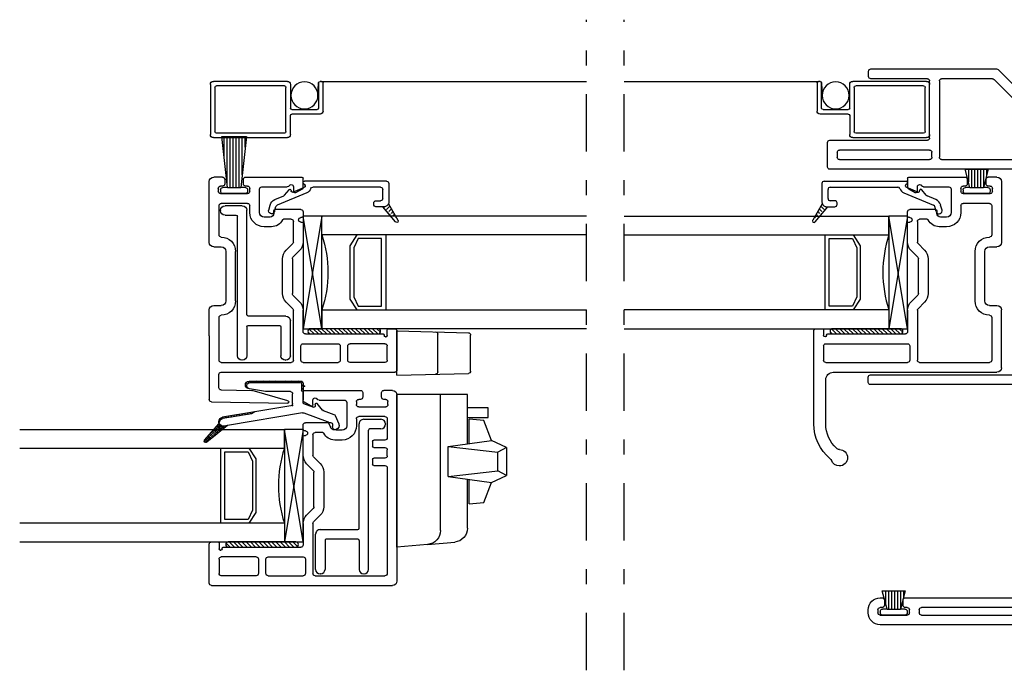
# Model space of a CAD drawing. Units: inches. Extents: x 665.1 to 705.1, y -17.7 to 27.2.
# Drawn here: x 691.6 to 698.2, y 12.5 to 16.8 of the extents above; entities that cross this region are included whole.
import ezdxf

# ---------------------------------------------------------------- set-up
doc = ezdxf.new("R2010")
doc.units = ezdxf.units.IN
doc.header["$MEASUREMENT"] = 0
doc.linetypes.add('DGN_STYLE_4', pattern=[0.764828, 0.382175, -0.191088, 0.000477719, -0.191088])
doc.layers.add('1', color=7, linetype='Continuous')
doc.layers.add('IG Unit', color=7, linetype='Continuous')
pattern_1 = [(45, (-20.831493, -15.081576), (-0.010606602, 0.010606602), [])]

# ---------------------------------------------------------------- blocks, each defined once
blk = doc.blocks.new('A$C643038C5')
at = {"lineweight": -3}
for p, q in [((0.475, 2.6725), (0.475, 2.0223)), ((0.6535, 2.6875), (0.49, 2.6875)), ((0.6685, 1.2159), (0.6685, 2.6725)), ((0.54, 2.0073), (0.54, 2.6075)), ((0.555, 2.6225), (0.5885, 2.6225)), ((0.6035, 2.6075), (0.6035, 2.0073)), ((0, 2.3985), (0, 1.5621)), ((0.05, 2.4135), (0.015, 2.4135)), ((0.065, 2.0223), (0.065, 2.3985)), ((2.0385, 2.4015), (2.0385, 1.4176)), ((2.0885, 2.4165), (2.0535, 2.4165)), ((2.1035, 1.2124), (2.1035, 2.4015)), ((3.6235, 2.4165), (3.6035, 2.4165)), ((3.5235, 2.3365), (3.5235, 2.324)), ((3.5385, 2.309), (3.5735, 2.309)), ((3.5885, 2.324), (3.5885, 2.3365)), ((3.6035, 2.3515), (3.6235, 2.3515)), ((3.6385, 2.3365), (3.6385, 2.1565)), ((3.7035, 0.015), (3.7035, 2.3365)), ((3.5235, 2.169), (3.5235, 1.4176)), ((3.5735, 2.184), (3.5385, 2.184)), ((3.5885, 2.1565), (3.5885, 2.169)), ((3.6235, 2.1415), (3.6035, 2.1415)), ((3.5885, 1.3012), (3.5885, 2.0615)), ((3.6035, 2.0765), (3.6235, 2.0765)), ((3.6385, 2.0615), (3.6385, 1.3026)), ((0.46, 2.0073), (0.08, 2.0073)), ((0.5885, 1.9923), (0.555, 1.9923)), ((0.065, 1.5891), (0.065, 1.9273)), ((0.08, 1.9423), (0.5885, 1.9423)), ((0.6035, 1.9273), (0.6035, 1.1942)), ((0.3659, 1.2819), (0.0694, 1.5785)), ((0.0044, 1.5515), (0.339, 1.2169)), ((1.9985, 1.3811), (1.9985, 1.3731)), ((2.031, 1.4046), (2.0025, 1.388)), ((3.4835, 1.3811), (3.4835, 1.3731)), ((3.516, 1.4046), (3.4875, 1.388)), ((2.0085, 1.3631), (2.0305, 1.3631)), ((2.0385, 1.3551), (2.0385, 1.3096)), ((3.4935, 1.3631), (3.5155, 1.3631)), ((3.5235, 1.3551), (3.5235, 1.3096)), ((0.4385, 1.2775), (0.3765, 1.2775)), ((2.0245, 1.2946), (1.4315, 1.2531)), ((3.5095, 1.2946), (2.9116, 1.2528)), ((3.6246, 1.2876), (3.6045, 1.2862)), ((0.3496, 1.2125), (0.4385, 1.2125)), ((0.4535, 1.1975), (0.4535, 0.015)), ((0.5185, 1.1904), (0.5185, 1.1975)), ((1.2769, 1.2423), (0.6845, 1.2009)), ((1.458, 1.1898), (2.0225, 1.2293)), ((2.0385, 1.2144), (2.0385, 0.9148)), ((2.757, 1.242), (2.1195, 1.1974)), ((2.9381, 1.1895), (3.6225, 1.2374)), ((3.6385, 1.2224), (3.6385, 1.0266)), ((0.5325, 1.1251), (1.2595, 1.176)), ((0.5895, 1.1792), (0.5346, 1.1754)), ((2.0885, 0.9203), (2.0885, 1.1186)), ((2.1241, 1.1326), (2.7396, 1.1756)), ((0.5185, 0.8106), (0.5185, 1.1102)), ((3.6246, 1.0117), (2.1045, 0.9054)), ((2.1025, 0.8551), (3.6225, 0.9614)), ((3.6385, 0.9464), (3.6385, 0.425)), ((2.0245, 0.8998), (0.5346, 0.7956)), ((0.5325, 0.7453), (2.0225, 0.8495)), ((2.0385, 0.8346), (2.0385, 0.425)), ((2.0885, 0.425), (2.0885, 0.8402)), ((0.5185, 0.425), (0.5185, 0.7304)), ((2.0235, 0.41), (0.5335, 0.41)), ((3.6235, 0.41), (2.1035, 0.41)), ((0.5185, 0.113), (0.5185, 0.33)), ((0.5335, 0.345), (2.031, 0.345)), ((2.046, 0.33), (2.046, 0.03)), ((2.111, 0.03), (2.111, 0.33)), ((2.126, 0.345), (3.6235, 0.345)), ((3.6385, 0.33), (3.6385, 0.113)), ((0.5355, 0.105), (0.5265, 0.105)), ((0.5435, 0.055), (0.5435, 0.097)), ((3.6135, 0.097), (3.6135, 0.055)), ((3.6305, 0.105), (3.6215, 0.105)), ((0.4685, 0), (0.5035, 0)), ((0.5164, 0.0073), (0.5424, 0.0509)), ((2.061, 0.015), (2.096, 0.015)), ((3.6146, 0.0509), (3.6406, 0.0073)), ((3.6535, 0), (3.6885, 0))]:
    blk.add_line(p, q, dxfattribs=at)
for centre, radius, start, end in [((0.49, 2.6725), 0.015, 90, 180), ((0.6535, 2.6725), 0.015, 0, 90), ((0.555, 2.6075), 0.015, 90, 180), ((0.5885, 2.6075), 0.015, 0, 90), ((0.015, 2.3985), 0.015, 90, 180), ((0.05, 2.3985), 0.015, 0, 90), ((2.0535, 2.4015), 0.015, 90, 180), ((2.0885, 2.4015), 0.015, 0, 90), ((3.6035, 2.3365), 0.08, 90, 180), ((3.6235, 2.3365), 0.08, 0, 90), ((3.5385, 2.324), 0.015, 180, 270), ((3.5735, 2.324), 0.015, 270, 0), ((3.6035, 2.3365), 0.015, 90, 180), ((3.6235, 2.3365), 0.015, 0, 90), ((3.5385, 2.169), 0.015, 90, 179.99963), ((3.5735, 2.169), 0.015, 0, 90), ((3.6035, 2.1565), 0.015, 180, 270), ((3.6235, 2.1565), 0.015, 270, 0), ((3.6035, 2.0615), 0.015, 90, 180), ((3.6235, 2.0615), 0.015, 0, 90), ((0.08, 2.0223), 0.015, 180, 270), ((0.46, 2.0223), 0.015, 270, 0), ((0.555, 2.0073), 0.015, 180, 270), ((0.5885, 2.0073), 0.015, 270, 0), ((0.08, 1.9273), 0.015, 90, 180), ((0.5885, 1.9273), 0.015, 0, 90), ((0.08, 1.5891), 0.015, 180, 225), ((0.015, 1.5621), 0.015, 180, 225), ((2.0065, 1.3811), 0.008, 120.15303, 180), ((2.0235, 1.4176), 0.015, 300.15303, 0), ((3.4915, 1.3811), 0.008, 120.15303, 180), ((3.5085, 1.4176), 0.015, 300.15303, 359.99963), ((2.0085, 1.3731), 0.01, 180, 270), ((2.0305, 1.3551), 0.008, 0, 90), ((3.4935, 1.3731), 0.01, 180, 270), ((3.5155, 1.3551), 0.008, 0, 90), ((0.3765, 1.2925), 0.015, 225, 270), ((0.4385, 1.1975), 0.08, 0, 90), ((1.3493, 1.3176), 0.1, 231.65739, 316.34261), ((1.4325, 1.2382), 0.015, 94, 136.34261), ((2.0235, 1.3096), 0.015, 274, 360), ((2.8294, 1.3172), 0.1, 231.65739, 316.34261), ((2.9126, 1.2378), 0.015, 94, 136.34261), ((3.5085, 1.3096), 0.015, 274, 0), ((3.6035, 1.3012), 0.015, 180, 274), ((3.6235, 1.3026), 0.015, 274, 0), ((0.3496, 1.2275), 0.015, 225, 270), ((0.4385, 1.1975), 0.015, 0, 90), ((0.5335, 1.1904), 0.015, 180, 274), ((0.5885, 1.1942), 0.015, 274, 0), ((0.6835, 1.2159), 0.015, 180, 274), ((1.3493, 1.3176), 0.165, 240.44269, 307.55731), ((1.278, 1.2274), 0.015, 51.65739, 94), ((1.459, 1.1749), 0.015, 94, 127.55731), ((2.0235, 1.2144), 0.015, 0, 94), ((2.1185, 1.2124), 0.015, 180, 274), ((2.8294, 1.3172), 0.165, 240.44269, 307.55731), ((2.7581, 1.227), 0.015, 51.65739, 94), ((2.9391, 1.1745), 0.015, 94, 127.55731), ((3.6235, 1.2224), 0.015, 0, 94), ((0.5335, 1.1102), 0.015, 94, 180), ((1.2605, 1.161), 0.015, 60.44269, 94), ((2.1035, 1.1186), 0.015, 80.91528, 180), ((2.1185, 1.2124), 0.08, 260.91528, 274), ((2.7406, 1.1607), 0.015, 60.44269, 94), ((3.6235, 1.0266), 0.015, 274, 0), ((2.1035, 0.9203), 0.015, 180, 274), ((3.6235, 0.9464), 0.015, 0, 94), ((2.0235, 0.9148), 0.015, 274, 0), ((2.1035, 0.8402), 0.015, 94, 180), ((0.5335, 0.8106), 0.015, 180, 274), ((2.0235, 0.8346), 0.015, 0, 94), ((0.5335, 0.7304), 0.015, 94, 180), ((0.5335, 0.425), 0.015, 180, 270), ((2.0235, 0.425), 0.015, 270, 0), ((2.1035, 0.425), 0.015, 180, 270), ((3.6235, 0.425), 0.015, 270, 0), ((0.5335, 0.33), 0.015, 90, 180), ((2.031, 0.33), 0.015, 0, 90), ((2.126, 0.33), 0.015, 90, 180), ((3.6235, 0.33), 0.015, 0, 90), ((0.5265, 0.113), 0.008, 180, 270), ((0.5355, 0.097), 0.008, 0, 90), ((3.6215, 0.097), 0.008, 90, 180), ((3.6305, 0.113), 0.008, 270, 360), ((0.4685, 0.015), 0.015, 180, 270), ((0.5035, 0.015), 0.015, 270, 329.19435), ((0.5355, 0.055), 0.008, 329.19435, 0), ((2.061, 0.03), 0.015, 180, 270), ((2.096, 0.03), 0.015, 270, 0), ((3.6215, 0.055), 0.008, 180, 210.80565), ((3.6535, 0.015), 0.015, 210.80565, 270), ((3.6885, 0.015), 0.015, 270, 0)]:
    blk.add_arc(centre, radius, start, end, dxfattribs=at)
blk = doc.blocks.new('A$C0C927CA9')
at = {"linetype": 'Continuous', "lineweight": -3, "extrusion": (0, 0, -1)}
for p, q in [((1.17, 1.6449), (1.17, 1.35)), ((1.25, 1.6449), (1.25, 1.025)), ((0, 1.27), (0, 0.885)), ((1.12, 1.3), (0.03, 1.3)), ((0.065, 0.935), (0.065, 1.22)), ((0.545, 1.235), (0.08, 1.235)), ((0.56, 0.8873), (0.56, 1.22)), ((0.61, 1.125), (0.61, 1.22)), ((1.17, 1.235), (0.625, 1.235)), ((1.185, 1.125), (1.185, 1.22)), ((1.17, 1.11), (0.625, 1.11)), ((1.165, 1.055), (1.165, 1.053)), ((1.185, 1.018), (1.185, 1.055)), ((0.625, 0.8873), (0.625, 1.03)), ((1.157, 1.045), (0.64, 1.045)), ((1.235, 1.01), (1.193, 1.01)), ((0.08, 0.855), (0.03, 0.855)), ((0.5114, 0.8325), (0.5556, 0.8767)), ((0.11, 0.825), (0.11, 0.495)), ((0.175, 0.825), (0.175, 0.495)), ((0.5574, 0.7865), (0.6016, 0.8307)), ((0.488, 0.5441), (0.488, 0.7759)), ((0.553, 0.7759), (0.553, 0.5441)), ((0.6016, 0.4893), (0.5574, 0.5335)), ((0.08, 0.465), (0.03, 0.465)), ((0.5114, 0.4875), (0.5556, 0.4433)), ((0, 0.03), (0, 0.435)), ((0.56, 0.296), (0.56, 0.4327)), ((0.625, 0.4327), (0.625, 0.308)), ((0.065, 0.19), (0.065, 0.385)), ((0.365, 0.331), (0.415, 0.331)), ((0.365, 0.266), (0.405, 0.266)), ((0.4944, 0.281), (0.545, 0.281)), ((0.617, 0.3), (0.61, 0.3)), ((0.61, 0.27), (0.617, 0.27)), ((0.27, 0.19), (0.27, 0.236)), ((0.335, 0.08), (0.335, 0.236)), ((0.43, 0.224), (0.43, 0.241)), ((0.438, 0.216), (0.61, 0.216)), ((0.625, 0.262), (0.625, 0.231)), ((0.08, 0.175), (0.255, 0.175)), ((0.06, 0.095), (0.06, 0.075)), ((0.255, 0.11), (0.075, 0.11)), ((0.27, 0.075), (0.27, 0.095)), ((0.56, 0.0952), (0.56, 0.065)), ((0.575, 0.1039), (0.6175, 0.0793)), ((0.625, 0.008), (0.625, 0.0663)), ((0.03, 0), (0.0875, 0)), ((0.075, 0.06), (0.0875, 0.06)), ((0.1025, 0.045), (0.1025, 0.015)), ((0.2275, 0.015), (0.2275, 0.045)), ((0.2425, 0.06), (0.255, 0.06)), ((0.617, 0), (0.2425, 0)), ((0.519, 0.065), (0.35, 0.065))]:
    blk.add_line(p, q, dxfattribs=at)
for centre, radius, start, end in [((-1.08, 1.87), 0.055, 0, 90), ((-1.08, 1.87), 0.055, 90, 159.56274), ((-1.08, 1.87), 0.055, 271.17914, 0), ((-1.1596, 1.8997), 0.03, 309.44239, 339.56274), ((-0.95, 1.6449), 0.3, 129.44239, 180), ((-1.0782, 1.7851), 0.03, 91.17914, 132.45449), ((-0.95, 1.6449), 0.22, 132.45449, 180), ((-1.12, 1.35), 0.05, 180, 270), ((-0.03, 1.27), 0.03, 0, 90), ((-0.08, 1.22), 0.015, 0, 90), ((-0.545, 1.22), 0.015, 90, 180), ((-0.625, 1.22), 0.015, 0, 90), ((-1.17, 1.22), 0.015, 90, 180), ((-0.625, 1.125), 0.015, 270, 0), ((-1.17, 1.125), 0.015, 180, 270), ((-1.157, 1.053), 0.008, 180, 270), ((-1.175, 1.055), 0.01, 0, 180), ((-0.64, 1.03), 0.015, 0, 90), ((-1.193, 1.018), 0.008, 270, 0), ((-1.235, 1.025), 0.015, 180, 270), ((-0.08, 0.935), 0.015, 270, 0), ((-0.08, 0.825), 0.095, 90, 180), ((-0.03, 0.885), 0.03, 270, 0), ((-0.08, 0.825), 0.03, 90, 180), ((-0.545, 0.8873), 0.015, 180, 225), ((-0.545, 0.8873), 0.08, 180, 225), ((-0.568, 0.7759), 0.08, 0, 45), ((-0.568, 0.7759), 0.015, 0, 45), ((-0.568, 0.5441), 0.08, 315, 0), ((-0.568, 0.5441), 0.015, 315, 0), ((-0.03, 0.435), 0.03, 0, 90), ((-0.08, 0.495), 0.03, 180, 270), ((-0.08, 0.495), 0.095, 180, 270), ((-0.545, 0.4327), 0.08, 135, 180), ((-0.08, 0.385), 0.015, 0, 90), ((-0.545, 0.4327), 0.015, 135, 180), ((-0.365, 0.236), 0.095, 0, 90), ((-0.415, 0.251), 0.08, 90, 154.417), ((-0.365, 0.236), 0.03, 0, 90), ((-0.405, 0.241), 0.025, 90, 180), ((-0.4944, 0.289), 0.008, 270, 334.417), ((-0.545, 0.296), 0.015, 180, 270), ((-0.61, 0.285), 0.015, 0, 90), ((-0.61, 0.285), 0.015, 270, 0), ((-0.617, 0.308), 0.008, 180, 270), ((-0.617, 0.262), 0.008, 90, 180), ((-0.438, 0.224), 0.008, 270, 0), ((-0.61, 0.231), 0.015, 180, 270), ((-0.08, 0.19), 0.015, 270, 0), ((-0.255, 0.19), 0.015, 180, 270), ((-0.075, 0.095), 0.015, 0, 90), ((-0.075, 0.075), 0.015, 270, 0), ((-0.255, 0.095), 0.015, 90, 180), ((-0.255, 0.075), 0.015, 180, 270), ((-0.35, 0.08), 0.015, 270, 0), ((-0.57, 0.0952), 0.01, 0, 89.40305), ((-0.57, 0.0952), 0.01, 89.40305, 120), ((-0.61, 0.0663), 0.015, 120, 180), ((-0.03, 0.03), 0.03, 270, 0), ((-0.0875, 0.045), 0.015, 90, 180), ((-0.0875, 0.015), 0.015, 180, 270), ((-0.2425, 0.045), 0.015, 0, 90), ((-0.2425, 0.015), 0.015, 270, 0), ((-0.519, 0.05), 0.015, 90, 150), ((-0.545, 0.065), 0.015, 270, 330), ((-0.545, 0.065), 0.015, 180, 270), ((-0.617, 0.008), 0.008, 180, 270)]:
    blk.add_arc(centre, radius, start, end, dxfattribs=at)
blk = doc.blocks.new('A$C708859AC')
at = {"linetype": 'Continuous', "lineweight": -3}
for p, q in [((0.122, 0.1347), (0, 0.1663)), ((0, 0.1663), (0, 0.0133)), ((0, 0.1647), (0.0063, 0.1647)), ((0, 0.1447), (0.0835, 0.1447)), ((0.122, 0.1347), (0.122, 0.165)), ((0.122, 0.1347), (0.122, 0.0453)), ((0.137, 0.18), (0.147, 0.18)), ((0.162, 0.015), (0.162, 0.165)), ((0, 0.1247), (0.122, 0.1247)), ((0, 0.1047), (0.122, 0.1047)), ((0, 0.0847), (0.122, 0.0847)), ((0, 0.0647), (0.122, 0.0647)), ((0, 0.0133), (0.122, 0.0453)), ((0, 0.0447), (0.1199, 0.0447)), ((0, 0.0247), (0.0436, 0.0247)), ((0.122, 0.015), (0.122, 0.0453)), ((0.137, 0), (0.147, 0))]:
    blk.add_line(p, q, dxfattribs=at)
for centre, start, end in [((0.137, 0.165), 90, 180), ((0.147, 0.165), 0, 90), ((0.137, 0.015), 180, 270), ((0.147, 0.015), 270, 0)]:
    blk.add_arc(centre, 0.015, start, end, dxfattribs=at)
blk = doc.blocks.new('A$C02C73944')
at = {"linetype": 'Continuous', "lineweight": -3}
h = blk.add_hatch(dxfattribs=at)
h.set_pattern_fill('USER', color=256, scale=25400, style=0)
h.set_pattern_definition([(45, (-22.49431, -6.432672), (-0.014142136, 0.014142136), [])])
h.paths.add_polyline_path([(0.035, 0.4675, 1), (0, 0.4675), (0, 0.0175, 1), (0.035, 0.0175)])
for p, q in [((0, 0.4675), (0, 0.0175)), ((0.035, 0.0175), (0.035, 0.4675))]:
    blk.add_line(p, q, dxfattribs=at)
for centre, start, end in [((0.0175, 0.4675), 0, 180), ((0.0175, 0.0175), 180, 0)]:
    blk.add_arc(centre, 0.0175, start, end, dxfattribs=at)
blk = doc.blocks.new('A$C65055840')
at = {"linetype": 'Continuous', "lineweight": -3}
for p, q in [((0.1924, 0.8623), (0.1589, 0.8533)), ((0.0767, 0.6085), (0.1593, 0.806)), ((0.1224, 0.8214), (0.0978, 0.7626)), ((0.2028, 0.8237), (0.1693, 0.8147)), ((0.0934, 0.7568), (0.057, 0.7272)), ((0.0725, 0.7019), (0.0398, 0.6239)), ((0.062, 0.713), (0.0651, 0.713)), ((0, 0.078), (0, 0.623)), ((0.0324, 0.619), (0.0276, 0.619)), ((0.04, 0.118), (0.04, 0.5682)), ((0.13, 0.148), (0.13, 0.118)), ((0.155, 0.163), (0.145, 0.163)), ((0.17, 0.1023), (0.17, 0.148)), ((0.115, 0.103), (0.055, 0.103)), ((0.1664, 0.0553), (0.1869, 0.0758)), ((0.1693, 0.0864), (0.1729, 0.09)), ((0.2714, 0.0177), (0.17, 0.1023)), ((0.17, 0.093), (0.17, 0.1023)), ((0.1734, 0.0905), (0.1783, 0.0954)), ((0.1896, 0.0784), (0.1937, 0.0825)), ((0.2058, 0.0664), (0.2091, 0.0697)), ((0.015, 0.063), (0.14, 0.063)), ((0.15, 0.0647), (0.26, 0.0013)), ((0.1844, 0.0449), (0.2009, 0.0615)), ((0.2023, 0.0346), (0.2149, 0.0472)), ((0.2202, 0.0242), (0.229, 0.033)), ((0.2221, 0.0543), (0.2245, 0.0568)), ((0.2382, 0.0139), (0.243, 0.0187)), ((0.2383, 0.0423), (0.2399, 0.0439)), ((0.2545, 0.0302), (0.2554, 0.0311)), ((0.2561, 0.0036), (0.257, 0.0044)), ((0.2707, 0.0182), (0.2708, 0.0182))]:
    blk.add_line(p, q, dxfattribs=at)
for centre, radius, start, end in [((0.1732, 0.8002), 0.055, 105, 157.3042), ((0.1976, 0.843), 0.02, 90, 105), ((0.1976, 0.843), 0.02, 0, 90), ((0.1732, 0.8002), 0.015, 105, 157.3042), ((0.1976, 0.843), 0.02, 285, 0), ((0.062, 0.721), 0.008, 160, 270), ((0.062, 0.721), 0.008, 129, 160), ((0.084, 0.7684), 0.015, 309, 337.3042), ((0.0651, 0.705), 0.008, 337.3042, 90), ((0.01, 0.623), 0.01, 90, 180), ((0.01, 0.623), 0.01, 12.83959, 90), ((0.0276, 0.627), 0.008, 192.83959, 270), ((0.0324, 0.627), 0.008, 270, 337.3042), ((0.0324, 0.627), 0.048, 290.97784, 337.3042), ((0.055, 0.5682), 0.015, 110.97784, 180), ((0.145, 0.148), 0.015, 90, 180), ((0.155, 0.148), 0.015, 0, 90), ((0.015, 0.078), 0.015, 180, 270), ((0.055, 0.118), 0.015, 180, 270), ((0.115, 0.118), 0.015, 270, 0), ((0.14, 0.093), 0.03, 289.47122, 0), ((0.14, 0.093), 0.03, 270, 289.47122), ((0.265, 0.01), 0.01, 240.05181, 270), ((0.265, 0.01), 0.01, 270, 0), ((0.265, 0.01), 0.01, 0, 50.25576)]:
    blk.add_arc(centre, radius, start, end, dxfattribs=at)
blk = doc.blocks.new('A$C5AD44C56')
at = {"linetype": 'Continuous', "lineweight": -3}
for p, q in [((0, 1.0575), (0, 1.4821)), ((0.0147, 1.4971), (0.5209, 1.5059)), ((0.5232, 1.4902), (0.2864, 1.4223)), ((0.064, 1.4032), (0.064, 1.315)), ((0.0788, 1.4182), (0.2826, 1.4217)), ((0.079, 1.3), (1.235, 1.3)), ((1.25, 1.025), (1.25, 1.285)), ((0.065, 1.22), (0.065, 0.935)), ((0.08, 1.235), (0.525, 1.235)), ((0.525, 1.235), (0.545, 1.235)), ((0.56, 1.22), (0.56, 0.8873)), ((0.61, 1.22), (0.61, 1.125)), ((0.625, 1.235), (0.8575, 1.235)), ((0.8725, 1.125), (0.8725, 1.22)), ((0.9225, 1.22), (0.9225, 1.125)), ((1.17, 1.235), (0.9375, 1.235)), ((1.185, 1.22), (1.185, 1.125)), ((0, 1.0575), (0, 0.885)), ((0.625, 1.11), (0.8575, 1.11)), ((1.17, 1.11), (0.9375, 1.11)), ((1.165, 1.053), (1.165, 1.055)), ((1.185, 1.055), (1.185, 1.018)), ((0.625, 1.03), (0.625, 0.8873)), ((0.64, 1.045), (1.157, 1.045)), ((1.193, 1.01), (1.235, 1.01)), ((0.03, 0.855), (0.08, 0.855)), ((0.5556, 0.8767), (0.5114, 0.8325)), ((0.11, 0.495), (0.11, 0.825)), ((0.175, 0.825), (0.175, 0.495)), ((0.6016, 0.8307), (0.5574, 0.7865)), ((0.488, 0.7759), (0.488, 0.5441)), ((0.553, 0.5441), (0.553, 0.7759)), ((0.5574, 0.5335), (0.6016, 0.4893)), ((0.03, 0.465), (0.08, 0.465)), ((0.5556, 0.4433), (0.5114, 0.4875)), ((0, 0.435), (0, 0.3992)), ((0, 0.3992), (0, 0.03)), ((0.56, 0.4327), (0.56, 0.296)), ((0.625, 0.308), (0.625, 0.4327)), ((0.065, 0.385), (0.065, 0.3342)), ((0.065, 0.3342), (0.065, 0.19)), ((0.415, 0.331), (0.365, 0.331)), ((0.405, 0.266), (0.365, 0.266)), ((0.545, 0.281), (0.4944, 0.281)), ((0.61, 0.3), (0.617, 0.3)), ((0.617, 0.27), (0.61, 0.27)), ((0.27, 0.236), (0.27, 0.19)), ((0.335, 0.236), (0.335, 0.08)), ((0.43, 0.241), (0.43, 0.224)), ((0.61, 0.216), (0.438, 0.216)), ((0.625, 0.231), (0.625, 0.262)), ((0.255, 0.175), (0.08, 0.175)), ((0.06, 0.075), (0.06, 0.095)), ((0.075, 0.11), (0.255, 0.11)), ((0.27, 0.095), (0.27, 0.075)), ((0.56, 0.065), (0.56, 0.0952)), ((0.6175, 0.0793), (0.575, 0.1039)), ((0.625, 0.0663), (0.625, 0.008)), ((0.0875, 0), (0.03, 0)), ((0.0875, 0.06), (0.075, 0.06)), ((0.1025, 0.015), (0.1025, 0.045)), ((0.2275, 0.045), (0.2275, 0.015)), ((0.255, 0.06), (0.2425, 0.06)), ((0.2425, 0), (0.617, 0)), ((0.35, 0.065), (0.519, 0.065))]:
    blk.add_line(p, q, dxfattribs=at)
for centre, radius, start, end in [((0.015, 1.4821), 0.015, 91, 180), ((0.521, 1.4979), 0.008, 0, 91), ((0.521, 1.4979), 0.008, 286, 0), ((0.079, 1.4032), 0.015, 91, 180), ((0.2823, 1.4367), 0.015, 271, 286), ((0.079, 1.315), 0.015, 180, 270), ((1.235, 1.285), 0.015, 0, 90), ((0.08, 1.22), 0.015, 90, 180), ((0.545, 1.22), 0.015, 0, 90), ((0.625, 1.22), 0.015, 90, 180), ((0.8575, 1.22), 0.015, 0, 90), ((0.9375, 1.22), 0.015, 90, 180), ((1.17, 1.22), 0.015, 0, 90), ((0.625, 1.125), 0.015, 180, 270), ((0.8575, 1.125), 0.015, 270, 0), ((0.9375, 1.125), 0.015, 180, 270), ((1.17, 1.125), 0.015, 270, 0), ((1.157, 1.053), 0.008, 270, 0), ((1.175, 1.055), 0.01, 90, 180), ((1.175, 1.055), 0.01, 0, 90), ((0.64, 1.03), 0.015, 90, 180), ((1.193, 1.018), 0.008, 180, 270), ((1.235, 1.025), 0.015, 270, 0), ((0.08, 0.935), 0.015, 180, 270), ((0.08, 0.825), 0.095, 0, 90), ((0.03, 0.885), 0.03, 180, 270), ((0.08, 0.825), 0.03, 0, 90), ((0.545, 0.8873), 0.015, 315, 0), ((0.545, 0.8873), 0.08, 315, 0), ((0.568, 0.7759), 0.08, 135, 180), ((0.568, 0.7759), 0.015, 135, 180), ((0.568, 0.5441), 0.08, 180, 225), ((0.568, 0.5441), 0.015, 180, 225), ((0.03, 0.435), 0.03, 90, 180), ((0.08, 0.495), 0.03, 270, 0), ((0.08, 0.495), 0.095, 270, 0), ((0.545, 0.4327), 0.08, 0, 45), ((0.08, 0.385), 0.015, 90, 180), ((0.545, 0.4327), 0.015, 0, 45), ((0.365, 0.236), 0.095, 90, 180), ((0.415, 0.251), 0.08, 25.583, 90), ((0.365, 0.236), 0.03, 90, 180), ((0.405, 0.241), 0.025, 0, 90), ((0.4944, 0.289), 0.008, 205.583, 270), ((0.545, 0.296), 0.015, 270, 0), ((0.61, 0.285), 0.015, 90, 180), ((0.61, 0.285), 0.015, 180, 270), ((0.617, 0.308), 0.008, 270, 0), ((0.617, 0.262), 0.008, 0, 90), ((0.438, 0.224), 0.008, 180, 270), ((0.61, 0.231), 0.015, 270, 0), ((0.08, 0.19), 0.015, 180, 270), ((0.255, 0.19), 0.015, 270, 0), ((0.075, 0.095), 0.015, 90, 180), ((0.075, 0.075), 0.015, 180, 270), ((0.255, 0.095), 0.015, 0, 90), ((0.255, 0.075), 0.015, 270, 0), ((0.35, 0.08), 0.015, 180, 270), ((0.57, 0.0952), 0.01, 90.59695, 180), ((0.57, 0.0952), 0.01, 60, 90.59695), ((0.61, 0.0663), 0.015, 0, 60), ((0.03, 0.03), 0.03, 180, 270), ((0.0875, 0.045), 0.015, 0, 90), ((0.0875, 0.015), 0.015, 270, 0), ((0.2425, 0.045), 0.015, 90, 180), ((0.2425, 0.015), 0.015, 180, 270), ((0.519, 0.05), 0.015, 30, 90), ((0.545, 0.065), 0.015, 210, 270), ((0.545, 0.065), 0.015, 270, 0), ((0.617, 0.008), 0.008, 270, 0)]:
    blk.add_arc(centre, radius, start, end, dxfattribs=at)
blk.add_point((1.175, 1.065), dxfattribs=at)
blk = doc.blocks.new('A$C4E947918')
at = {"linetype": 'Continuous', "lineweight": -3}
for p, q in [((-0.657018, 1.406), (-0.657018, 1.146)), ((-0.642018, 1.421), (0.562982, 1.421)), ((0.592982, 0.151), (0.592982, 1.391)), ((-0.592018, 1.246), (-0.592018, 1.341)), ((-0.344518, 1.356), (-0.577018, 1.356)), ((-0.329518, 1.246), (-0.329518, 1.341)), ((-0.279518, 1.341), (-0.279518, 1.246)), ((-0.264518, 1.356), (-0.032018, 1.356)), ((-0.017018, 1.246), (-0.017018, 1.341)), ((0.032982, 1.008284), (0.032982, 1.341)), ((0.047982, 1.356), (0.067982, 1.356)), ((0.067982, 1.356), (0.512982, 1.356)), ((0.527982, 0.637), (0.527982, 1.341)), ((-0.344518, 1.231), (-0.577018, 1.231)), ((-0.264518, 1.231), (-0.032018, 1.231)), ((-0.642018, 1.131), (-0.600018, 1.131)), ((-0.592018, 1.139), (-0.592018, 1.176)), ((-0.572018, 1.176), (-0.572018, 1.174)), ((-0.564018, 1.166), (-0.047018, 1.166)), ((-0.032018, 1.008284), (-0.032018, 1.151)), ((0.08157, 0.953484), (0.037376, 0.997678)), ((0.035608, 0.907522), (-0.008586, 0.951716)), ((0.040001, 0.896915), (0.040001, 0.665095)), ((0.105001, 0.665095), (0.105001, 0.896915)), ((-0.008586, 0.610294), (0.035608, 0.654488)), ((0.08157, 0.608526), (0.037376, 0.564332)), ((0.4299, 0.58), (0.4299, 0.614)), ((0.4379, 0.622), (0.512982, 0.622)), ((-0.032018, 0.553726), (-0.032018, 0.429)), ((0.032982, 0.417), (0.032982, 0.553726)), ((0.512982, 0.572), (0.4379, 0.572)), ((0.527982, 0.557), (0.527982, 0.517)), ((0.4299, 0.46), (0.4299, 0.494)), ((0.4379, 0.502), (0.512982, 0.502)), ((-0.024018, 0.421), (-0.017018, 0.421)), ((0.09861, 0.402), (0.047982, 0.402)), ((0.227982, 0.452), (0.177982, 0.452)), ((0.512982, 0.452), (0.4379, 0.452)), ((0.527982, 0.311), (0.527982, 0.437)), ((-0.032018, 0.383), (-0.032018, 0.352)), ((-0.017018, 0.391), (-0.024018, 0.391)), ((0.154982, 0.337), (-0.017018, 0.337)), ((0.162982, 0.345), (0.162982, 0.362)), ((0.227982, 0.387), (0.187982, 0.387)), ((0.257982, 0.201), (0.257982, 0.357)), ((0.322982, 0.311), (0.322982, 0.357)), ((0.512982, 0.296), (0.337982, 0.296)), ((0.017982, 0.224868), (-0.024518, 0.20033)), ((0.032982, 0.216207), (0.032982, 0.186)), ((0.322982, 0.196), (0.322982, 0.216)), ((0.337982, 0.231), (0.517982, 0.231)), ((0.532982, 0.216), (0.532982, 0.196)), ((-0.032018, 0.129), (-0.032018, 0.18734)), ((0.073963, 0.186), (0.242982, 0.186)), ((0.350482, 0.181), (0.337982, 0.181)), ((0.365482, 0.136), (0.365482, 0.166)), ((0.490482, 0.166), (0.490482, 0.136)), ((0.517982, 0.181), (0.505482, 0.181)), ((-0.024018, 0.121), (0.350482, 0.121)), ((0.562982, 0.121), (0.505482, 0.121))]:
    blk.add_line(p, q, dxfattribs=at)
for centre, radius, start, end in [((-0.642018, 1.406), 0.015, 90, 180), ((0.562982, 1.391), 0.03, 0, 90), ((-0.577018, 1.341), 0.015, 90, 180), ((-0.344518, 1.341), 0.015, 0, 90), ((-0.264518, 1.341), 0.015, 90, 180), ((-0.032018, 1.341), 0.015, 0, 90), ((0.047982, 1.341), 0.015, 90, 180), ((0.512982, 1.341), 0.015, 0, 90), ((-0.577018, 1.246), 0.015, 180, 270), ((-0.344518, 1.246), 0.015, 270, 0), ((-0.264518, 1.246), 0.015, 180, 270), ((-0.032018, 1.246), 0.015, 270, 0), ((-0.582018, 1.176), 0.01, 90, 180), ((-0.582018, 1.176), 0.01, 0, 90), ((-0.642018, 1.146), 0.015, 180, 270), ((-0.600018, 1.139), 0.008, 270, 0), ((-0.564018, 1.174), 0.008, 180, 270), ((-0.047018, 1.151), 0.015, 0, 90), ((0.047982, 1.008284), 0.08, 180, 225), ((0.047982, 1.008284), 0.015, 180, 225), ((0.025001, 0.896915), 0.08, 0, 45), ((0.025001, 0.896915), 0.015, 0, 45), ((0.025001, 0.665095), 0.015, 315, 0), ((0.025001, 0.665095), 0.08, 315, 0), ((0.047982, 0.553726), 0.08, 135, 180), ((0.4379, 0.614), 0.008, 90, 180), ((0.512982, 0.637), 0.015, 270, 0), ((0.047982, 0.553726), 0.015, 135, 180), ((0.4379, 0.58), 0.008, 180, 270), ((0.512982, 0.557), 0.015, 0, 90), ((0.4379, 0.494), 0.008, 90, 180), ((0.4379, 0.46), 0.008, 180, 270), ((0.512982, 0.517), 0.015, 270, 0), ((-0.024018, 0.429), 0.008, 180, 270), ((-0.017018, 0.406), 0.015, 0, 90), ((-0.017018, 0.406), 0.015, 270, 0), ((0.047982, 0.417), 0.015, 180, 270), ((0.09861, 0.41), 0.008, 270, 334.416998), ((0.177982, 0.372), 0.08, 90, 154.416998), ((0.227982, 0.357), 0.095, 0, 90), ((0.512982, 0.437), 0.015, 0, 90), ((-0.024018, 0.383), 0.008, 90, 180), ((-0.017018, 0.352), 0.015, 180, 270), ((0.154982, 0.345), 0.008, 270, 0), ((0.187982, 0.362), 0.025, 90, 180), ((0.227982, 0.357), 0.03, 0, 90), ((0.337982, 0.311), 0.015, 180, 270), ((0.512982, 0.311), 0.015, 270, 0), ((-0.017018, 0.18734), 0.015, 120, 180), ((0.022982, 0.216207), 0.01, 89.403048, 120), ((0.022982, 0.216207), 0.01, 0, 89.403048), ((0.242982, 0.201), 0.015, 270, 0), ((0.337982, 0.216), 0.015, 90, 180), ((0.517982, 0.216), 0.015, 0, 90), ((0.047982, 0.186), 0.015, 180, 270), ((0.047982, 0.186), 0.015, 270, 330), ((0.073963, 0.171), 0.015, 90, 150), ((0.337982, 0.196), 0.015, 180, 270), ((0.350482, 0.166), 0.015, 0, 90), ((0.350482, 0.136), 0.015, 270, 0), ((0.505482, 0.166), 0.015, 90, 180), ((0.505482, 0.136), 0.015, 180, 270), ((0.517982, 0.196), 0.015, 270, 0), ((0.562982, 0.151), 0.03, 270, 0), ((-0.024018, 0.129), 0.008, 180, 270)]:
    blk.add_arc(centre, radius, start, end, dxfattribs=at)
blk.add_point((-0.582018, 1.186), dxfattribs=at)
blk = doc.blocks.new('A$C357223B3')
at = {"linetype": 'Continuous', "lineweight": -3}
h = blk.add_hatch(dxfattribs=at)
h.set_pattern_fill('USER', color=256, scale=25400, style=0)
h.set_pattern_definition(pattern_1)
edge = h.paths.add_edge_path()
edge.add_arc((0.1266, 0.27), 0.03, 156.55594, 180)
edge.add_arc((0.1266, 0.27), 0.03, 180, 260.53184)
edge.add_line((0.1217, 0.2405), (0.3376, 0.2043))
edge.add_line((0.3376, 0.2043), (0.3152, 0.2182))
edge.add_line((0.3152, 0.2182), (0.1233, 0.2503))
edge.add_arc((0.1291, 0.2799), 0.0301, 175.98938, 258.87451, ccw=False)
h = blk.add_hatch(dxfattribs=at)
h.set_pattern_fill('USER', color=256, scale=25400, style=0)
h.set_pattern_definition(pattern_1)
edge = h.paths.add_edge_path()
edge.add_arc((0.2986, 0.0251), 0.0251, 180, 270)
edge.add_line((0.2986, 0), (0.6435, 0))
edge.add_arc((0.6435, 0.015), 0.015, 270, 360)
edge.add_line((0.6585, 0.015), (0.6585, 0.07))
edge.add_arc((0.6585, 0.06), 0.01, 90, 180)
edge.add_line((0.6485, 0.06), (0.6485, 0.02))
edge.add_arc((0.6385, 0.02), 0.01, -90, 0, ccw=False)
edge.add_line((0.6385, 0.01), (0.3042, 0.01))
edge.add_arc((0.3042, 0.0306), 0.0206, 100, 270, ccw=False)
edge.add_line((0.3006, 0.0509), (0.2943, 0.0498))
edge.add_arc((0.2986, 0.0251), 0.0251, 100, 180)
at = {"lineweight": -3}
for p, q in [((0.017, 0.4074), (0.0019, 0.3943)), ((0.0249, 0.401), (0.0084, 0.3868)), ((0.0327, 0.3946), (0.015, 0.3792)), ((0.0406, 0.3882), (0.0215, 0.3717)), ((0.0485, 0.3818), (0.028, 0.3641)), ((0.0564, 0.3754), (0.0346, 0.3565)), ((0.0643, 0.369), (0.0411, 0.349)), ((0.0721, 0.3626), (0.0477, 0.3414)), ((0.08, 0.3562), (0.0542, 0.3338)), ((0.0879, 0.3497), (0.0608, 0.3263)), ((0.0958, 0.3433), (0.0673, 0.3187)), ((0.1036, 0.3369), (0.0738, 0.3111)), ((0.1115, 0.3305), (0.0804, 0.3036)), ((0.1194, 0.3241), (0.0869, 0.296)), ((0.1273, 0.3177), (0.0935, 0.2885)), ((0.1351, 0.3113), (0.1217, 0.2996)), ((0.143, 0.3049), (0.1361, 0.2989))]:
    blk.add_line(p, q, dxfattribs=at)
at = {"linetype": 'Continuous', "lineweight": -3}
for p, q in [((0.0024, 0.3937), (0.0991, 0.282)), ((0.1541, 0.2959), (0.0163, 0.408)), ((0.1541, 0.2959), (0.1315, 0.2996)), ((0.6546, 0.212), (0.1541, 0.2959)), ((0.6622, 0.2127), (0.8186, 0.2696)), ((0.8272, 0.2778), (0.8399, 0.3077)), ((0.8723, 0.2304), (0.8952, 0.2843)), ((0.3376, 0.2043), (0.1217, 0.2405)), ((0.3152, 0.2182), (0.1233, 0.2503)), ((0.3376, 0.2043), (0.3152, 0.2182)), ((0.576, 0.1643), (0.3376, 0.2043)), ((0.791, 0.1957), (0.8636, 0.2221)), ((0.5885, 0.1495), (0.5885, 0.085)), ((0.6585, 0.144), (0.6585, 0.07)), ((0.6618, 0.1487), (0.7284, 0.1729)), ((0.7383, 0.1557), (0.7391, 0.1647)), ((0.7875, 0.1932), (0.7525, 0.15)), ((0.4074, 0.0698), (0.3006, 0.0509)), ((0.5735, 0.07), (0.41, 0.07)), ((0.6585, 0.015), (0.6585, 0.07)), ((0.3006, 0.0509), (0.2943, 0.0498)), ((0.3042, 0.01), (0.6385, 0.01)), ((0.6485, 0.02), (0.6485, 0.06)), ((0.2986, 0), (0.6435, 0))]:
    blk.add_line(p, q, dxfattribs=at)
for centre, radius, start, end in [((0.01, 0.4002), 0.01, 90, 180), ((0.01, 0.4002), 0.01, 180, 220.86196), ((0.01, 0.4002), 0.01, 50.86196, 90), ((0.1266, 0.27), 0.03, 156.55594, 180), ((0.1266, 0.27), 0.03, 180, 260.53184), ((0.1291, 0.2799), 0.0301, 175.98938, 258.87451), ((0.1266, 0.27), 0.03, 80.53183, 156.55594), ((0.8134, 0.2837), 0.015, 290, 337), ((0.8675, 0.296), 0.03, 90, 157), ((0.8675, 0.296), 0.03, 0, 90), ((0.8675, 0.296), 0.03, 337, 0), ((0.6571, 0.2268), 0.015, 260.53184, 290), ((0.8585, 0.2362), 0.015, 290, 337), ((0.5735, 0.1495), 0.015, 0, 80.49024), ((0.6635, 0.144), 0.005, 110, 180), ((0.7311, 0.1654), 0.008, 355, 110), ((0.7463, 0.155), 0.008, 175, 180), ((0.7463, 0.155), 0.008, 180, 270), ((0.7463, 0.155), 0.008, 270, 321.03847), ((0.7937, 0.1882), 0.008, 110, 141.03848), ((0.41, 0.055), 0.015, 90, 100), ((0.5735, 0.085), 0.015, 270, 0), ((0.6585, 0.06), 0.01, 90, 180), ((0.2986, 0.0251), 0.0251, 100, 180), ((0.2986, 0.0251), 0.0251, 180, 270), ((0.3042, 0.0306), 0.0206, 100, 270), ((0.6385, 0.02), 0.01, 270, 0), ((0.6435, 0.015), 0.015, 270, 0)]:
    blk.add_arc(centre, radius, start, end, dxfattribs=at)
at = {"lineweight": -3}
for p in [(0.5885, 0.1622), (0.791, 0.1957)]:
    blk.add_point(p, dxfattribs=at)
blk = doc.blocks.new('A$C1CC6069C')
at = {"linetype": 'Continuous', "lineweight": -3}
for p, q in [((0.2042, 1.4229), (0, 1.4399)), ((0, 1.4399), (0, 0.4229)), ((0.2042, 1.4229), (0.3842, 1.4072)), ((0.29, 1.3293), (0.29, 0.4229)), ((0.47, 1.3135), (0.47, 0.9883)), ((0.48, 1.1529), (0.48, 0.9899)), ((0.48, 1.1529), (0.5792, 1.1442)), ((0.5792, 1.1442), (0.63, 1.0104)), ((0.34, 0.9704), (0.63, 1.0104)), ((0.63, 1.0104), (0.73, 0.9644)), ((0.34, 0.9704), (0.672, 0.9329)), ((0.34, 0.9704), (0.34, 0.7704)), ((0.73, 0.9644), (0.672, 0.9329)), ((0.672, 0.9329), (0.672, 0.8079)), ((0.73, 0.7764), (0.73, 0.9644)), ((0.34, 0.7704), (0.672, 0.8079)), ((0.73, 0.7764), (0.672, 0.8079)), ((0.34, 0.7704), (0.63, 0.7304)), ((0.47, 0.7525), (0.47, 0.5779)), ((0.48, 0.7509), (0.48, 0.5879)), ((0.63, 0.7304), (0.5792, 0.5966)), ((0.73, 0.7764), (0.63, 0.7304)), ((0.5792, 0.5966), (0.48, 0.5879)), ((0.47, 0.5779), (0.608, 0.5779)), ((0.47, 0.5779), (0.47, 0.5129)), ((0.608, 0.5779), (0.608, 0.5129)), ((0.608, 0.5129), (0.47, 0.5129)), ((0.47, 0.5129), (0.47, 0.4229)), ((0.47, 0.4229), (0, 0.4229)), ((0, 0.295), (0, 0)), ((0, 0.295), (0.4755, 0.2828)), ((0.272, 0.2727), (0.272, 0.0216)), ((0.49, 0.2678), (0.49, 0.0272)), ((0, 0), (0.4753, 0.0122))]:
    blk.add_line(p, q, dxfattribs=at)
for centre, radius, start, end in [((0.196, 1.3293), 0.094, 0, 85), ((0.376, 1.3135), 0.094, 0, 85), ((0.257, 0.2727), 0.015, 0, 88), ((0.475, 0.2678), 0.015, 0, 88), ((0.257, 0.0216), 0.015, 271, 0), ((0.475, 0.0272), 0.015, 271, 0)]:
    blk.add_arc(centre, radius, start, end, dxfattribs=at)
blk = doc.blocks.new('A$C1CB31526')
at = {"linetype": 'Continuous', "lineweight": -3}
for p, q in [((0.1125, 1), (0.1125, 0.0725)), ((0.145, 1.03), (0.1425, 1.03)), ((0.175, 0.8075), (0.175, 1)), ((0.4025, 0.8075), (0.4025, 1)), ((0.4325, 1.03), (0.435, 1.03)), ((0.465, 1), (0.465, 0.765)), ((0.185, 0.7975), (0.3925, 0.7975)), ((0.175, 0.725), (0.175, 0.03)), ((0.435, 0.735), (0.185, 0.735)), ((0, 0.03), (0, 0.0325)), ((0.03, 0.0625), (0.1025, 0.0625)), ((0.145, 0), (0.03, 0))]:
    blk.add_line(p, q, dxfattribs=at)
for centre, radius, start, end in [((0.1425, 1), 0.03, 90, 180), ((0.145, 1), 0.03, 0, 90), ((0.4325, 1), 0.03, 90, 180), ((0.435, 1), 0.03, 0, 90), ((0.185, 0.8075), 0.01, 180, 270), ((0.3925, 0.8075), 0.01, 270, 0), ((0.185, 0.725), 0.01, 90, 180), ((0.435, 0.765), 0.03, 270, 0), ((0.1025, 0.0725), 0.01, 270, 0), ((0.03, 0.0325), 0.03, 90, 180), ((0.03, 0.03), 0.03, 180, 270), ((0.145, 0.03), 0.03, 270, 0)]:
    blk.add_arc(centre, radius, start, end, dxfattribs=at)
blk = doc.blocks.new('A$C345C7110')
at = {"linetype": 'Continuous', "lineweight": -3}
for p, q in [((0.75, 0.125), (0, 0)), ((0, 0.125), (0.75, 0)), ((0, 0), (0, 0.125)), ((0, 0.125), (0.75, 0.125)), ((0.75, 0.125), (0.75, 0)), ((0.75, 0), (0, 0))]:
    blk.add_line(p, q, dxfattribs=at)
blk = doc.blocks.new('A$C7A462A55')
at = {"layer": 'IG Unit', "color": 7, "linetype": 'Continuous'}
for p, q in [((1.7628, 0.75), (0, 0.75)), ((0, 0.625), (0, 0.75)), ((0, 0.625), (1.7628, 0.625)), ((0.2343, 0.625), (0.1875, 0.5528)), ((0.2125, 0.5384), (0.241, 0.6)), ((0.241, 0.6), (0.3963, 0.6)), ((0.3963, 0.6), (0.3963, 0.15)), ((0.4265, 0.125), (0.4265, 0.625)), ((0.1875, 0.5528), (0.1875, 0.1972)), ((0.2125, 0.2116), (0.2125, 0.5384)), ((0.1875, 0.1972), (0.2343, 0.125)), ((0.241, 0.15), (0.2125, 0.2116)), ((0.3963, 0.15), (0.241, 0.15)), ((0, 0.125), (0, 0)), ((1.7628, 0.125), (0, 0.125)), ((1.7628, 0), (0, 0))]:
    blk.add_line(p, q, dxfattribs=at)
blk.add_arc((-0.7641, 0.375), 0.8039, 341.88199, 18.11801, dxfattribs=at)
blk = doc.blocks.new('A$C5A5F1665')
at = {"linetype": 'Continuous', "lineweight": -3}
h = blk.add_hatch(dxfattribs=at)
h.set_pattern_fill('USER', color=256, style=0)
h.set_pattern_definition([(90, (-25.892915, -12.966634), (-0.02, 0), [])])
h.paths.add_polyline_path([(0.0453, 0.3405), (0.0077, 0), (0.1718, 0), (0.1347, 0.3405)])
for p, q in [((0, 0.3555), (0, 0.3655)), ((0.0453, 0.3405), (0.0077, 0)), ((0.165, 0.3805), (0.015, 0.3805)), ((0.0453, 0.3405), (0.015, 0.3405)), ((0.0453, 0.3405), (0.1347, 0.3405)), ((0.165, 0.3405), (0.1347, 0.3405)), ((0.1718, 0), (0.1347, 0.3405)), ((0.18, 0.3555), (0.18, 0.3655)), ((0.0077, 0), (0.1718, 0))]:
    blk.add_line(p, q, dxfattribs=at)
for centre, start, end in [((0.015, 0.3655), 90, 180), ((0.015, 0.3555), 180, 270), ((0.165, 0.3655), 0, 90), ((0.165, 0.3555), 270, 0)]:
    blk.add_arc(centre, 0.015, start, end, dxfattribs=at)
blk = doc.blocks.new('A$C63446254')
at = {"linetype": 'Continuous', "lineweight": -3}
for p, q in [((0, 0.02), (0, 0.355)), ((0.02, 0.375), (0.5125, 0.375)), ((0.03, 0.04), (0.03, 0.335)), ((0.2663, 0.345), (0.04, 0.345)), ((0.4925, 0.345), (0.2663, 0.345)), ((0.5025, 0.335), (0.5025, 0.04)), ((0.5325, 0.355), (0.5325, 0.2275)), ((4.2575, 0.2275), (4.2575, 0.355)), ((4.2875, 0.04), (4.2875, 0.335)), ((4.75, 0.345), (4.2975, 0.345)), ((4.76, 0.335), (4.76, 0.04)), ((4.79, 0.355), (4.79, 0.1875)), ((0.73, 0.2175), (0.5425, 0.2175)), ((0.75, 0.1975), (0.75, 0.01)), ((4.04, 0.1121), (4.04, 0.1975)), ((4.2475, 0.2175), (4.06, 0.2175)), ((0.5325, 0.02), (0.5325, 0.1775)), ((0.5425, 0.1875), (0.71, 0.1875)), ((0.72, 0.01), (0.72, 0.1775)), ((4.07, 0.1775), (4.07, 0.01)), ((4.08, 0.1875), (4.2475, 0.1875)), ((4.2575, 0.1775), (4.2575, 0.02)), ((4.79, 0.1875), (4.79, 0.02)), ((0.7162, 0.0977), (0.72, 0.0096)), ((4.04, 0.01), (4.04, 0.1121)), ((4.07, 0.0096), (4.0738, 0.0977)), ((0.5125, 0), (0.02, 0)), ((0.4925, 0.03), (0.04, 0.03)), ((0.74, 0), (0.73, 0)), ((4.06, 0), (4.0506, 0)), ((4.77, 0), (4.2775, 0)), ((4.75, 0.03), (4.2975, 0.03))]:
    blk.add_line(p, q, dxfattribs=at)
at = {"lineweight": -3}
blk.add_line((4.2775, 0.375), (4.77, 0.375), dxfattribs=at)
for p, q in [((0.735, 0), (2.5053, 0)), ((2.7553, 0), (4.0553, 0))]:
    blk.add_line(p, q)
at = {"linetype": 'Continuous', "lineweight": -3}
for centre in [(0.6263, 0.0938), (4.1638, 0.0938)]:
    blk.add_circle(centre, 0.09, dxfattribs=at)
for centre, radius, start, end in [((0.02, 0.355), 0.02, 90, 180), ((0.04, 0.335), 0.01, 90, 180), ((0.4925, 0.335), 0.01, 0, 90), ((0.5125, 0.355), 0.02, 0, 90), ((4.2775, 0.355), 0.02, 90, 180), ((4.2975, 0.335), 0.01, 90, 180), ((4.75, 0.335), 0.01, 0, 90), ((4.77, 0.355), 0.02, 0, 90), ((0.5425, 0.2275), 0.01, 180, 270), ((0.73, 0.1975), 0.02, 0, 90), ((4.06, 0.1975), 0.02, 90, 180), ((4.2475, 0.2275), 0.01, 270, 0), ((0.5425, 0.1775), 0.01, 90, 180), ((0.71, 0.1775), 0.01, 0, 90), ((4.08, 0.1775), 0.01, 90, 180), ((4.2475, 0.1775), 0.01, 0, 90), ((0.02, 0.02), 0.02, 180, 270), ((0.04, 0.04), 0.01, 180, 270), ((0.4925, 0.04), 0.01, 270, 0), ((0.5125, 0.02), 0.02, 270, 0), ((0.73, 0.01), 0.01, 180, 182.49878), ((0.73, 0.01), 0.01, 182.49878, 270), ((0.74, 0.01), 0.01, 270, 0), ((4.05, 0.01), 0.01, 180, 270), ((4.06, 0.01), 0.01, 270, 357.50122), ((4.06, 0.01), 0.01, 357.50122, 0), ((4.2775, 0.02), 0.02, 180, 270), ((4.2975, 0.04), 0.01, 180, 270), ((4.75, 0.04), 0.01, 270, 0), ((4.77, 0.02), 0.02, 270, 0)]:
    blk.add_arc(centre, radius, start, end, dxfattribs=at)
blk = doc.blocks.new('A$C37F80549')
at = {"linetype": 'DGN_STYLE_4', "lineweight": -3}
for p, q in [((4.5024, 5.6415), (4.5024, 9.977)), ((4.7524, 5.6415), (4.7524, 9.977))]:
    blk.add_line(p, q, dxfattribs=at)
at = {"layer": '1', "color": 250}
blk.add_point((2.6238, 7.5342), dxfattribs=at)
at = {"xscale": -1}
for name, p, rotation in [('A$C643038C5', (8.7943, 9.6485), 90), ('A$C63446254', (1.997, 9.566), 180), ('A$C5A5F1665', (2.0646, 9.1985), 180), ('A$C5AD44C56', (1.9896, 8.928), 180), ('A$C708859AC', (7.1901, 8.98), 90), ('A$C65055840', (3.2476, 8.9008), 90), ('A$C1CB31526', (2.0643, 8.7373), 180), ('A$C345C7110', (2.6146, 7.918), 270), ('A$C7A462A55', (2.7396, 8.668), 180), ('A$C345C7110', (6.5151, 7.918), 270), ('A$C1CC6069C', (3.2396, 7.903), 180), ('A$C357223B3', (1.9561, 7.569), 180), ('A$C4E947918', (2.6466, 7.628), 180), ('A$C345C7110', (2.4896, 6.497), 270), ('A$C708859AC', (6.6378, 6.172), 90)]:
    blk.add_blockref(name, p, dxfattribs=dict(at, rotation=rotation))
for name, p, rotation in [('A$C0C927CA9', (7.2651, 8.928), 180), ('A$C65055840', (6.0071, 8.9008), 270), ('A$C7A462A55', (6.5151, 8.668), 180), ('A$C02C73944', (2.6456, 7.918), 270), ('A$C02C73944', (6.1241, 7.918), 270), ('A$C1CB31526', (3.1627, 7.314), 180), ('A$C7A462A55', (2.4896, 7.247), 180), ('A$C02C73944', (2.0986, 6.497), 270)]:
    blk.add_blockref(name, p, dxfattribs=dict(rotation=rotation))
blk = doc.blocks.new('A$C12075D0C')
blk.add_blockref('A$C37F80549', (0, 0))

msp = doc.modelspace()

# ---------------------------------------------------------------- block references
msp.add_blockref('A$C12075D0C', (690.9185, 6.8585))

doc.saveas('drawing.dxf')
